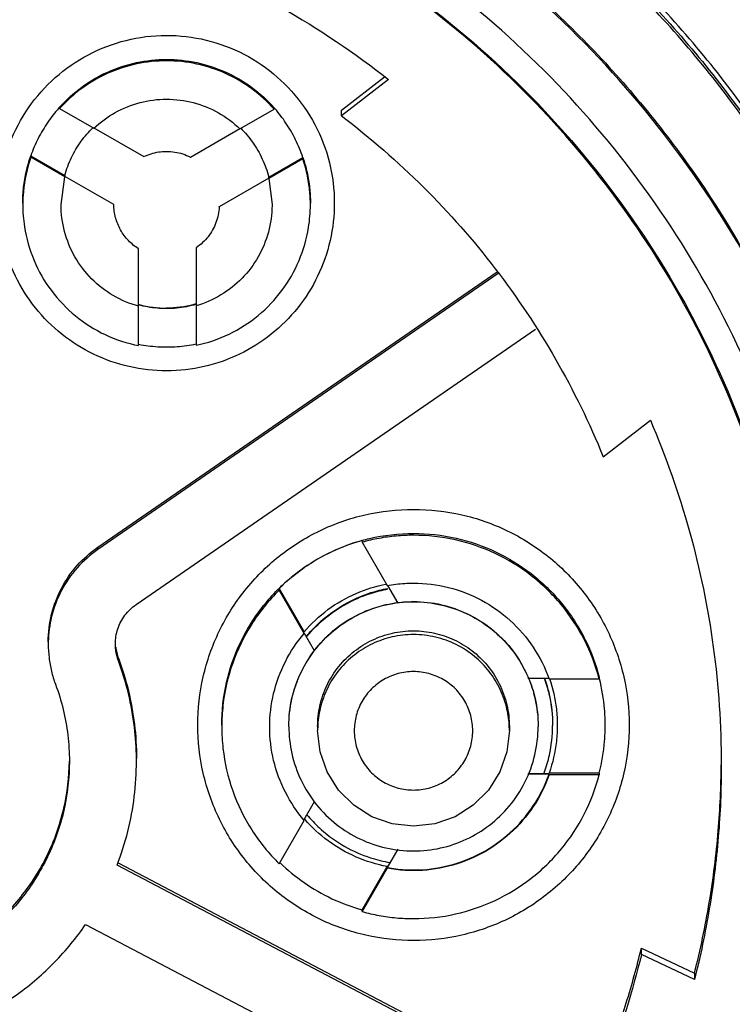
# Model space of a CAD drawing. Units: inches. Extents: x 1.2 to 15.8, y 0.3 to 10.5.
# Drawn here: x 13.3 to 13.4, y 6.6 to 6.8 of the extents above; entities that cross this region are included whole.
import ezdxf

# ---------------------------------------------------------------- set-up
doc = ezdxf.new("R2010")
doc.units = ezdxf.units.IN
doc.header["$LTSCALE"] = 0.935
doc.header["$MEASUREMENT"] = 0
doc.layers.get('0').update_dxf_attribs({"linetype": 'CONTINUOUS'})

msp = doc.modelspace()

# ---------------------------------------------------------------- linework, layer by layer
at = {"color": 7, "linetype": 'CONTINUOUS'}
for p, q in [((13.38174, 6.75442), (13.3888, 6.75988)), ((13.38946, 6.75944), (13.38174, 6.75346)), ((13.33541, 6.75491), (13.33541, 6.75468)), ((13.37065, 6.75457), (13.37065, 6.7548)), ((13.33541, 6.75468), (13.34103, 6.75143)), ((13.36504, 6.75133), (13.37065, 6.75457)), ((13.38174, 6.75346), (13.38174, 6.75442)), ((13.34103, 6.75152), (13.34923, 6.74678)), ((13.35689, 6.74671), (13.36504, 6.75142)), ((13.33068, 6.74691), (13.33627, 6.74368)), ((13.33068, 6.74668), (13.33068, 6.74691)), ((13.33627, 6.74345), (13.33068, 6.74668)), ((13.36978, 6.74339), (13.37538, 6.74663)), ((13.37538, 6.7464), (13.36978, 6.74316)), ((13.37538, 6.74663), (13.37538, 6.7464)), ((13.33627, 6.74368), (13.33627, 6.74366)), ((13.34432, 6.73889), (13.33627, 6.74354)), ((13.33566, 6.73889), (13.33627, 6.74345)), ((13.36978, 6.74324), (13.36164, 6.73854)), ((13.36978, 6.74337), (13.36978, 6.74339)), ((13.36978, 6.74316), (13.37031, 6.73889)), ((13.34432, 6.73891), (13.34432, 6.73889)), ((13.36164, 6.73854), (13.36164, 6.73856)), ((13.3484, 6.72227), (13.3484, 6.73163)), ((13.35785, 6.73181), (13.35785, 6.72235)), ((13.34171, 6.68261), (13.40731, 6.72786)), ((13.40748, 6.7276), (13.34171, 6.68223)), ((13.3484, 6.71572), (13.3484, 6.72219)), ((13.35785, 6.72227), (13.35785, 6.71578)), ((13.34797, 6.67316), (13.4136, 6.71843)), ((13.42471, 6.69747), (13.43245, 6.70345)), ((13.38511, 6.6837), (13.38511, 6.68341)), ((13.34171, 6.68223), (13.34171, 6.68261)), ((13.38511, 6.68341), (13.38922, 6.67629)), ((13.37147, 6.67582), (13.37558, 6.6687)), ((13.37147, 6.67553), (13.37147, 6.67582)), ((13.37558, 6.66841), (13.37147, 6.67553)), ((13.38927, 6.67632), (13.39097, 6.67338)), ((13.37558, 6.6687), (13.37558, 6.66863)), ((13.37729, 6.66557), (13.37564, 6.66844)), ((13.34507, 6.66393), (13.34507, 6.66438)), ((13.41235, 6.66107), (13.41581, 6.66107)), ((13.41581, 6.66095), (13.42404, 6.66095)), ((13.3778, 6.65312), (13.3778, 6.6525)), ((13.40929, 6.65312), (13.40929, 6.6525)), ((13.41582, 6.64532), (13.41234, 6.64532)), ((13.42405, 6.64549), (13.41582, 6.64549)), ((13.41582, 6.64543), (13.41582, 6.64549)), ((13.41582, 6.64521), (13.41582, 6.64532)), ((13.42405, 6.64521), (13.41582, 6.64521)), ((13.42405, 6.64549), (13.42405, 6.64521)), ((13.3756, 6.63783), (13.37731, 6.64079)), ((13.37149, 6.63059), (13.3756, 6.63771)), ((13.39098, 6.63297), (13.38924, 6.62996)), ((13.42171, 6.59), (13.34485, 6.63036)), ((13.34504, 6.63071), (13.42171, 6.59046)), ((13.38513, 6.62301), (13.38924, 6.63013)), ((13.38924, 6.62984), (13.38513, 6.62272)), ((13.38924, 6.63013), (13.38924, 6.63007)), ((13.38924, 6.62996), (13.38924, 6.62984)), ((13.38513, 6.62272), (13.38513, 6.62301)), ((13.33969, 6.62061), (13.41658, 6.58025)), ((13.43097, 6.6167), (13.43969, 6.6126)), ((13.43097, 6.61567), (13.43097, 6.6167)), ((13.43969, 6.61157), (13.43097, 6.61567)), ((13.43969, 6.6126), (13.43969, 6.61157))]:
    msp.add_line(p, q, dxfattribs=at)
for points in [[(13.39355, 6.63675), (13.39004, 6.63715), (13.38671, 6.63831), (13.38373, 6.64019), (13.38123, 6.64268), (13.37936, 6.64567), (13.37819, 6.64899), (13.3778, 6.6525)], [(13.40929, 6.6525), (13.4089, 6.64899), (13.40773, 6.64567), (13.40586, 6.64268), (13.40337, 6.64019), (13.40038, 6.63831), (13.39705, 6.63715), (13.39355, 6.63675)]]:
    msp.add_lwpolyline(points, dxfattribs=at)
for points, knots in [([(13.50946, 6.64811), (13.50946, 6.65903), (13.50774, 6.68089), (13.50006, 6.71286), (13.48748, 6.74323), (13.4703, 6.77127), (13.44895, 6.79627), (13.42395, 6.81762), (13.39592, 6.8348), (13.36554, 6.84738), (13.33358, 6.85505), (13.31171, 6.85677), (13.3008, 6.85677)], [0, 0, 0, 0, 0.1, 0.199999, 0.299999, 0.399999, 0.499998, 0.599999, 0.699999, 0.799999, 0.9, 1, 1, 1, 1]), ([(13.50631, 6.6481), (13.5063, 6.65883), (13.50462, 6.68034), (13.49707, 6.71181), (13.48471, 6.74169), (13.46779, 6.76933), (13.44671, 6.79404), (13.42192, 6.81518), (13.39415, 6.83214), (13.36413, 6.8445), (13.33259, 6.85199), (13.30033, 6.85445), (13.26812, 6.85185), (13.23674, 6.84425), (13.20692, 6.83186), (13.17939, 6.81496), (13.1548, 6.79394), (13.13385, 6.76938), (13.11698, 6.74187), (13.10459, 6.71204), (13.09699, 6.68051), (13.0953, 6.6589), (13.09528, 6.6481)], [0, 0, 0, 0, 0.049894, 0.099909, 0.14991, 0.199692, 0.250024, 0.300359, 0.350603, 0.400747, 0.450788, 0.500741, 0.550632, 0.600482, 0.65032, 0.700192, 0.75015, 0.80016, 0.84973, 0.899659, 0.949784, 1, 1, 1, 1]), ([(13.38177, 6.85074), (13.38362, 6.84996), (13.39515, 6.8449), (13.40848, 6.83746), (13.4255, 6.82568), (13.44085, 6.81326), (13.45915, 6.79423), (13.47416, 6.7737), (13.482, 6.75998), (13.48499, 6.75414)], [0, 0, 0, 0, 0.041715, 0.262103, 0.315723, 0.472454, 0.671957, 0.863476, 1, 1, 1, 1]), ([(13.37236, 6.84711), (13.38299, 6.8434), (13.4059, 6.83321), (13.43234, 6.81515), (13.45237, 6.79639), (13.46658, 6.78011), (13.47504, 6.768), (13.47918, 6.76129)], [0, 0, 0, 0, 0.241714, 0.536121, 0.683436, 0.830784, 1, 1, 1, 1]), ([(13.47742, 6.76009), (13.47329, 6.76664), (13.45973, 6.78566), (13.43566, 6.80963), (13.40551, 6.83007), (13.38542, 6.83972), (13.37435, 6.84391), (13.373, 6.84441)], [0, 0, 0, 0, 0.170053, 0.511796, 0.740066, 0.968461, 1, 1, 1, 1]), ([(13.46454, 6.72695), (13.46037, 6.73557), (13.45058, 6.7523), (13.43208, 6.77477), (13.41012, 6.79409), (13.38539, 6.80966), (13.35847, 6.82108), (13.33003, 6.82807), (13.31054, 6.82964), (13.3008, 6.82964)], [0, 0, 0, 0, 0.141092, 0.284303, 0.427298, 0.57022, 0.713215, 0.856427, 1, 1, 1, 1]), ([(13.3008, 6.82886), (13.31048, 6.82886), (13.32985, 6.8273), (13.35811, 6.82036), (13.38487, 6.80903), (13.40948, 6.79359), (13.43132, 6.77442), (13.44985, 6.75198), (13.45967, 6.73521), (13.46389, 6.7265)], [0, 0, 0, 0, 0.143216, 0.286074, 0.428716, 0.571286, 0.713928, 0.856785, 1, 1, 1, 1]), ([(13.46384, 6.7261), (13.45965, 6.73476), (13.44985, 6.75147), (13.43136, 6.77388), (13.4095, 6.79308), (13.38485, 6.80854), (13.35806, 6.81988), (13.3298, 6.82681), (13.31045, 6.82836), (13.3008, 6.82836)], [0, 0, 0, 0, 0.142384, 0.285319, 0.428255, 0.571191, 0.714127, 0.857064, 1, 1, 1, 1]), ([(13.3008, 6.8165), (13.31009, 6.8165), (13.32871, 6.81496), (13.35585, 6.80811), (13.38151, 6.79689), (13.40498, 6.78162), (13.42562, 6.7627), (13.44288, 6.74065), (13.45629, 6.71607), (13.46548, 6.68963), (13.46863, 6.67122), (13.46944, 6.66196)], [0, 0, 0, 0, 0.111112, 0.222223, 0.333335, 0.444446, 0.555557, 0.666668, 0.777779, 0.888889, 1, 1, 1, 1]), ([(13.47009, 6.64688), (13.47009, 6.65574), (13.46869, 6.67348), (13.46247, 6.69941), (13.45226, 6.72406), (13.43832, 6.7468), (13.421, 6.76708), (13.40071, 6.78441), (13.37797, 6.79834), (13.35333, 6.80855), (13.32739, 6.81478), (13.30965, 6.81617), (13.3008, 6.81617)], [0, 0, 0, 0, 0.1, 0.199999, 0.299999, 0.399999, 0.499998, 0.599999, 0.699999, 0.799999, 0.9, 1, 1, 1, 1]), ([(13.46221, 6.64685), (13.4622, 6.65532), (13.46088, 6.67227), (13.45492, 6.69702), (13.44518, 6.7205), (13.43189, 6.74215), (13.4154, 6.76146), (13.3961, 6.77795), (13.37445, 6.79123), (13.35097, 6.80097), (13.32621, 6.80693), (13.30926, 6.80825), (13.3008, 6.80826)], [0, 0, 0, 0, 0.100296, 0.200395, 0.300345, 0.400197, 0.499998, 0.5998, 0.699652, 0.799603, 0.899703, 1, 1, 1, 1]), ([(13.45749, 6.64685), (13.45749, 6.65464), (13.45632, 6.67027), (13.4511, 6.69318), (13.44252, 6.71505), (13.43076, 6.73543), (13.41605, 6.75387), (13.3987, 6.76995), (13.37914, 6.78323), (13.35789, 6.7934), (13.33547, 6.80025), (13.31234, 6.80369), (13.28893, 6.80367), (13.26573, 6.80017), (13.24329, 6.79324), (13.22216, 6.78305), (13.20278, 6.76984), (13.18557, 6.75389), (13.17093, 6.73556), (13.15916, 6.71522), (13.15054, 6.69332), (13.14528, 6.67035), (13.1441, 6.65467), (13.1441, 6.64685)], [0, 0, 0, 0, 0.047517, 0.095176, 0.142846, 0.190292, 0.238203, 0.286162, 0.334044, 0.38187, 0.4293, 0.47656, 0.523992, 0.571578, 0.619163, 0.666679, 0.714177, 0.761703, 0.809258, 0.856777, 0.90452, 0.952292, 1, 1, 1, 1]), ([(13.3008, 6.80371), (13.30942, 6.80371), (13.32673, 6.80228), (13.35196, 6.7959), (13.37578, 6.78545), (13.39758, 6.77121), (13.41677, 6.75355), (13.43282, 6.7329), (13.44522, 6.70991), (13.45363, 6.68524), (13.45714, 6.66394), (13.45766, 6.65108), (13.45766, 6.64685)], [0, 0, 0, 0, 0.105125, 0.210503, 0.315869, 0.420705, 0.526482, 0.632341, 0.737995, 0.843398, 0.948549, 1, 1, 1, 1]), ([(13.21214, 6.75944), (13.2177, 6.76382), (13.22949, 6.77176), (13.24873, 6.78093), (13.2691, 6.78714), (13.29015, 6.79029), (13.31144, 6.79029), (13.33249, 6.78714), (13.35286, 6.78093), (13.3721, 6.77176), (13.38389, 6.76382), (13.38946, 6.75944)], [0, 0, 0, 0, 0.11124, 0.222384, 0.333459, 0.444489, 0.555506, 0.666537, 0.777612, 0.888758, 1, 1, 1, 1]), ([(13.32543, 6.73914), (13.32543, 6.74136), (13.32596, 6.74581), (13.32835, 6.75208), (13.33215, 6.75759), (13.33715, 6.76203), (13.34307, 6.76514), (13.34956, 6.76676), (13.35625, 6.76678), (13.36275, 6.7652), (13.36869, 6.76212), (13.37373, 6.75769), (13.37759, 6.75216), (13.38, 6.74585), (13.38054, 6.74137), (13.38054, 6.73914)], [0, 0, 0, 0, 0.077039, 0.154059, 0.230872, 0.307229, 0.384014, 0.460807, 0.537442, 0.614087, 0.690852, 0.767597, 0.845028, 0.922657, 1, 1, 1, 1]), ([(13.33541, 6.75491), (13.3365, 6.75612), (13.33895, 6.75834), (13.34325, 6.76084), (13.348, 6.76239), (13.35132, 6.76275), (13.35299, 6.76275)], [0, 0, 0, 0, 0.247566, 0.497264, 0.748222, 1, 1, 1, 1]), ([(13.35299, 6.76252), (13.35134, 6.76252), (13.34803, 6.76217), (13.34329, 6.76063), (13.33898, 6.75813), (13.33651, 6.75591), (13.33541, 6.75468)], [0, 0, 0, 0, 0.249986, 0.500001, 0.750016, 1, 1, 1, 1]), ([(13.35299, 6.76275), (13.35465, 6.76275), (13.35796, 6.7624), (13.36271, 6.76084), (13.36705, 6.75833), (13.36954, 6.75606), (13.37065, 6.7548)], [0, 0, 0, 0, 0.250262, 0.497186, 0.747659, 1, 1, 1, 1]), ([(13.37065, 6.75457), (13.36955, 6.75582), (13.36708, 6.75807), (13.36274, 6.7606), (13.35798, 6.76216), (13.35465, 6.76252), (13.35299, 6.76252)], [0, 0, 0, 0, 0.249984, 0.499999, 0.750015, 1, 1, 1, 1]), ([(13.34103, 6.75143), (13.34209, 6.75244), (13.34448, 6.7542), (13.34859, 6.75584), (13.35152, 6.75622), (13.35299, 6.75622)], [0, 0, 0, 0, 0.333312, 0.666687, 1, 1, 1, 1]), ([(13.35299, 6.75622), (13.35446, 6.75622), (13.35743, 6.75583), (13.36158, 6.75415), (13.36398, 6.75236), (13.36504, 6.75133)], [0, 0, 0, 0, 0.333313, 0.666688, 1, 1, 1, 1]), ([(13.33529, 6.75477), (13.33464, 6.75404), (13.3334, 6.75245), (13.33184, 6.74981), (13.33103, 6.74789), (13.33068, 6.74691)], [0, 0, 0, 0, 0.320183, 0.660101, 1, 1, 1, 1]), ([(13.37538, 6.74663), (13.37505, 6.74763), (13.37424, 6.74959), (13.37268, 6.75229), (13.37143, 6.75392), (13.37077, 6.75467)], [0, 0, 0, 0, 0.339822, 0.679663, 1, 1, 1, 1]), ([(13.38174, 6.75346), (13.38648, 6.74987), (13.39548, 6.74203), (13.4073, 6.72859), (13.41722, 6.7137), (13.42247, 6.70297), (13.42471, 6.69747)], [0, 0, 0, 0, 0.249994, 0.500001, 0.750007, 1, 1, 1, 1]), ([(13.33627, 6.74368), (13.33655, 6.74469), (13.33728, 6.74666), (13.33886, 6.74931), (13.3402, 6.75086), (13.34091, 6.75154)], [0, 0, 0, 0, 0.339563, 0.679159, 1, 1, 1, 1]), ([(13.36516, 6.75144), (13.36588, 6.75074), (13.36722, 6.74915), (13.3688, 6.74643), (13.36951, 6.74442), (13.36978, 6.74339)], [0, 0, 0, 0, 0.320952, 0.660493, 1, 1, 1, 1]), ([(13.32936, 6.73912), (13.32936, 6.74001), (13.32946, 6.74177), (13.32991, 6.74438), (13.33039, 6.74608), (13.33068, 6.74691)], [0, 0, 0, 0, 0.334489, 0.666737, 1, 1, 1, 1]), ([(13.34923, 6.74678), (13.34962, 6.74697), (13.35043, 6.74729), (13.35169, 6.74757), (13.35255, 6.74764), (13.35299, 6.74764)], [0, 0, 0, 0, 0.333326, 0.666674, 1, 1, 1, 1]), ([(13.35299, 6.74764), (13.35343, 6.74764), (13.35433, 6.74757), (13.35565, 6.74726), (13.35649, 6.74691), (13.35689, 6.74671)], [0, 0, 0, 0, 0.333326, 0.666675, 1, 1, 1, 1]), ([(13.33068, 6.74668), (13.33005, 6.74486), (13.32948, 6.74225), (13.32936, 6.7396), (13.32936, 6.73889)], [0, 0, 0, 0, 0.732234, 1, 1, 1, 1]), ([(13.37538, 6.74663), (13.37565, 6.74583), (13.3761, 6.74419), (13.37652, 6.74168), (13.37661, 6.73998), (13.37661, 6.73912)], [0, 0, 0, 0, 0.331928, 0.66554, 1, 1, 1, 1]), ([(13.37661, 6.7389), (13.37661, 6.73953), (13.3765, 6.74208), (13.37599, 6.74459), (13.37538, 6.7464)], [0, 0, 0, 0, 0.250185, 1, 1, 1, 1]), ([(13.35299, 6.71158), (13.35092, 6.71159), (13.34678, 6.71205), (13.34091, 6.71412), (13.33565, 6.71742), (13.33126, 6.72181), (13.32796, 6.72706), (13.32589, 6.73294), (13.32543, 6.73707), (13.32543, 6.73914)], [0, 0, 0, 0, 0.143558, 0.286416, 0.428853, 0.57115, 0.713587, 0.856444, 1, 1, 1, 1]), ([(13.32936, 6.73889), (13.32936, 6.73768), (13.32961, 6.73454), (13.33099, 6.72965), (13.33387, 6.72462), (13.33789, 6.72042), (13.34281, 6.71731), (13.34651, 6.7161), (13.3484, 6.71572)], [0, 0, 0, 0, 0.112363, 0.289477, 0.466384, 0.643499, 0.821234, 1, 1, 1, 1]), ([(13.3484, 6.72219), (13.34695, 6.72259), (13.34413, 6.72377), (13.34052, 6.72658), (13.33777, 6.73021), (13.33605, 6.73441), (13.33566, 6.73741), (13.33566, 6.73889)], [0, 0, 0, 0, 0.201264, 0.401881, 0.602151, 0.802424, 1, 1, 1, 1]), ([(13.3484, 6.73163), (13.34779, 6.73201), (13.34666, 6.73293), (13.34535, 6.73469), (13.34453, 6.73672), (13.34433, 6.73817), (13.34432, 6.73889)], [0, 0, 0, 0, 0.24998, 0.500001, 0.750022, 1, 1, 1, 1]), ([(13.38054, 6.73914), (13.38054, 6.73707), (13.38008, 6.73294), (13.37801, 6.72706), (13.37471, 6.72181), (13.37032, 6.71742), (13.36506, 6.71412), (13.35919, 6.71205), (13.35505, 6.71159), (13.35299, 6.71158)], [0, 0, 0, 0, 0.143556, 0.286413, 0.42885, 0.571147, 0.713584, 0.856442, 1, 1, 1, 1]), ([(13.35785, 6.71578), (13.35972, 6.71617), (13.36335, 6.71741), (13.36818, 6.72051), (13.37211, 6.72465), (13.37495, 6.72961), (13.37635, 6.73448), (13.37661, 6.73763), (13.37661, 6.7389)], [0, 0, 0, 0, 0.177712, 0.354428, 0.530546, 0.706463, 0.88258, 1, 1, 1, 1]), ([(13.37031, 6.73889), (13.37031, 6.73885), (13.3703, 6.73733), (13.36989, 6.73434), (13.36819, 6.73021), (13.36551, 6.72665), (13.36201, 6.72388), (13.35927, 6.72268), (13.35785, 6.72227)], [0, 0, 0, 0, 0.005944, 0.204758, 0.403244, 0.601733, 0.800557, 1, 1, 1, 1]), ([(13.36164, 6.73854), (13.36159, 6.73766), (13.36123, 6.73589), (13.35991, 6.73354), (13.35859, 6.73231), (13.35785, 6.73181)], [0, 0, 0, 0, 0.333302, 0.666696, 1, 1, 1, 1]), ([(13.34844, 6.72249), (13.34846, 6.72248), (13.34994, 6.72208), (13.35148, 6.72188), (13.35299, 6.72188)], [0, 0, 0, 0, 0.01324, 1, 1, 1, 1]), ([(13.35785, 6.7225), (13.35733, 6.72235), (13.35626, 6.72209), (13.35463, 6.72185), (13.35353, 6.7218), (13.35299, 6.7218)], [0, 0, 0, 0, 0.33333, 0.66667, 1, 1, 1, 1]), ([(13.35299, 6.7218), (13.35247, 6.7218), (13.35144, 6.72185), (13.34991, 6.72205), (13.3489, 6.72228), (13.3484, 6.72242)], [0, 0, 0, 0, 0.333331, 0.666669, 1, 1, 1, 1]), ([(13.3484, 6.71595), (13.34944, 6.71575), (13.35154, 6.71548), (13.35472, 6.7155), (13.35682, 6.71579), (13.35785, 6.71601)], [0, 0, 0, 0, 0.333328, 0.666673, 1, 1, 1, 1]), ([(13.43245, 6.70345), (13.435, 6.69752), (13.43931, 6.68529), (13.44323, 6.66625), (13.4441, 6.65331), (13.4441, 6.64685)], [0, 0, 0, 0, 0.333328, 0.666673, 1, 1, 1, 1]), ([(13.35811, 6.65339), (13.35812, 6.65605), (13.35871, 6.66137), (13.36137, 6.66892), (13.36562, 6.67568), (13.37126, 6.68132), (13.37802, 6.68557), (13.38557, 6.68823), (13.39089, 6.68881), (13.39355, 6.68882)], [0, 0, 0, 0, 0.143556, 0.286413, 0.42885, 0.571147, 0.713584, 0.856442, 1, 1, 1, 1]), ([(13.39355, 6.68882), (13.3962, 6.68881), (13.40153, 6.68823), (13.40908, 6.68557), (13.41583, 6.68132), (13.42147, 6.67568), (13.42572, 6.66892), (13.42838, 6.66137), (13.42897, 6.65605), (13.42898, 6.65339)], [0, 0, 0, 0, 0.143558, 0.286416, 0.428853, 0.57115, 0.713587, 0.856444, 1, 1, 1, 1]), ([(13.36205, 6.65337), (13.36205, 6.65572), (13.36257, 6.66036), (13.36485, 6.66694), (13.36848, 6.67287), (13.3734, 6.67793), (13.37904, 6.68159), (13.38312, 6.68316), (13.38502, 6.68369)], [0, 0, 0, 0, 0.172515, 0.34045, 0.50904, 0.680063, 0.855586, 1, 1, 1, 1]), ([(13.38501, 6.68367), (13.38334, 6.6832), (13.38005, 6.68198), (13.37547, 6.67933), (13.37273, 6.67706), (13.37147, 6.67582)], [0, 0, 0, 0, 0.3291, 0.664564, 1, 1, 1, 1]), ([(13.39355, 6.68456), (13.3926, 6.68456), (13.3907, 6.68448), (13.38787, 6.68409), (13.38602, 6.68367), (13.38511, 6.68341)], [0, 0, 0, 0, 0.333331, 0.666669, 1, 1, 1, 1]), ([(13.39355, 6.68487), (13.39589, 6.68487), (13.40053, 6.68435), (13.40712, 6.68207), (13.41304, 6.67844), (13.4181, 6.67352), (13.42189, 6.66768), (13.4235, 6.66336), (13.42405, 6.66124)], [0, 0, 0, 0, 0.169646, 0.334787, 0.500572, 0.66875, 0.841351, 1, 1, 1, 1]), ([(13.42404, 6.66095), (13.42346, 6.66319), (13.42181, 6.66753), (13.41798, 6.67334), (13.41298, 6.67817), (13.40706, 6.6818), (13.40047, 6.68405), (13.39585, 6.68456), (13.39355, 6.68456)], [0, 0, 0, 0, 0.166985, 0.333589, 0.499991, 0.666394, 0.833005, 1, 1, 1, 1]), ([(13.33355, 6.66705), (13.33355, 6.66857), (13.33392, 6.67162), (13.33555, 6.67592), (13.33816, 6.67971), (13.34046, 6.68175), (13.34171, 6.68261)], [0, 0, 0, 0, 0.24998, 0.499999, 0.750019, 1, 1, 1, 1]), ([(13.34171, 6.68223), (13.34046, 6.68137), (13.33816, 6.67933), (13.33555, 6.67555), (13.33396, 6.67136), (13.33358, 6.66844), (13.33355, 6.66705)], [0, 0, 0, 0, 0.255206, 0.510451, 0.765696, 1, 1, 1, 1]), ([(13.37147, 6.67553), (13.36977, 6.67386), (13.36674, 6.67011), (13.36359, 6.66364), (13.36225, 6.65781), (13.36205, 6.65425), (13.36205, 6.65307)], [0, 0, 0, 0, 0.287272, 0.573112, 0.858091, 1, 1, 1, 1]), ([(13.37558, 6.6687), (13.37674, 6.67005), (13.37937, 6.67251), (13.38399, 6.67517), (13.38737, 6.67622), (13.38907, 6.67655)], [0, 0, 0, 0, 0.336407, 0.672865, 1, 1, 1, 1]), ([(13.37615, 6.66819), (13.3768, 6.66896), (13.37862, 6.67084), (13.38207, 6.67331), (13.38588, 6.67503), (13.38838, 6.67566), (13.38932, 6.67583)], [0, 0, 0, 0, 0.19582, 0.504119, 0.815204, 1, 1, 1, 1]), ([(13.37619, 6.66814), (13.37687, 6.66894), (13.37872, 6.67082), (13.38214, 6.67327), (13.38592, 6.67494), (13.38838, 6.67556), (13.38934, 6.67574)], [0, 0, 0, 0, 0.202617, 0.510052, 0.810466, 1, 1, 1, 1]), ([(13.38922, 6.67629), (13.38969, 6.67638), (13.39065, 6.67653), (13.3921, 6.67666), (13.39306, 6.67669), (13.39355, 6.67669)], [0, 0, 0, 0, 0.333332, 0.666668, 1, 1, 1, 1]), ([(13.39355, 6.67669), (13.39548, 6.67669), (13.39937, 6.67621), (13.40483, 6.6741), (13.4096, 6.67072), (13.41342, 6.66628), (13.41517, 6.66278), (13.41581, 6.66095)], [0, 0, 0, 0, 0.200406, 0.400208, 0.599817, 0.79961, 1, 1, 1, 1]), ([(13.34457, 6.66668), (13.34457, 6.66752), (13.34485, 6.66922), (13.34604, 6.67149), (13.34728, 6.67268), (13.34797, 6.67316)], [0, 0, 0, 0, 0.3333, 0.666699, 1, 1, 1, 1]), ([(13.37307, 6.65316), (13.37307, 6.65465), (13.37341, 6.65772), (13.37493, 6.66213), (13.37745, 6.66611), (13.38077, 6.66938), (13.38467, 6.6718), (13.38899, 6.6733), (13.39352, 6.67381), (13.39802, 6.67331), (13.40228, 6.67186), (13.40613, 6.66952), (13.40945, 6.66634), (13.41203, 6.66239), (13.41366, 6.6579), (13.41402, 6.65473), (13.41402, 6.65316)], [0, 0, 0, 0, 0.069721, 0.142592, 0.216408, 0.287989, 0.358653, 0.429179, 0.499717, 0.569823, 0.639278, 0.70839, 0.778764, 0.852216, 0.9267, 1, 1, 1, 1]), ([(13.37307, 6.65319), (13.37307, 6.65473), (13.3734, 6.6578), (13.37496, 6.66218), (13.3774, 6.66608), (13.38069, 6.66936), (13.3846, 6.67179), (13.38814, 6.67305), (13.3903, 6.67342), (13.39095, 6.6735)], [0, 0, 0, 0, 0.15696, 0.31045, 0.468688, 0.621035, 0.778649, 0.932818, 1, 1, 1, 1]), ([(13.39095, 6.6735), (13.39181, 6.67361), (13.39423, 6.67375), (13.39815, 6.67334), (13.40252, 6.67178), (13.40642, 6.66934), (13.40971, 6.66606), (13.41152, 6.66315), (13.4123, 6.66142), (13.41243, 6.6611)], [0, 0, 0, 0, 0.097734, 0.271584, 0.44148, 0.617139, 0.786265, 0.961215, 1, 1, 1, 1]), ([(13.36992, 6.65307), (13.36992, 6.65492), (13.37036, 6.65862), (13.3723, 6.66388), (13.37438, 6.667), (13.37558, 6.66841)], [0, 0, 0, 0, 0.332266, 0.665691, 1, 1, 1, 1]), ([(13.3778, 6.65312), (13.3778, 6.65426), (13.37806, 6.65662), (13.37923, 6.66001), (13.38117, 6.66308), (13.38372, 6.66559), (13.38672, 6.66745), (13.39004, 6.6686), (13.39353, 6.66899), (13.39699, 6.66861), (13.40027, 6.6675), (13.40323, 6.6657), (13.40578, 6.66325), (13.40776, 6.66022), (13.40901, 6.65676), (13.40929, 6.65432), (13.40929, 6.65312)], [0, 0, 0, 0, 0.069721, 0.142592, 0.216408, 0.287989, 0.358653, 0.429179, 0.499717, 0.569823, 0.639278, 0.70839, 0.778764, 0.852216, 0.9267, 1, 1, 1, 1]), ([(13.39355, 6.66825), (13.39238, 6.66825), (13.39006, 6.66799), (13.38676, 6.66685), (13.3838, 6.66503), (13.38127, 6.66257), (13.37932, 6.65956), (13.37815, 6.65633), (13.37785, 6.65412), (13.37781, 6.65311)], [0, 0, 0, 0, 0.1459, 0.288045, 0.430832, 0.575652, 0.724312, 0.874338, 1, 1, 1, 1]), ([(13.40928, 6.65311), (13.40924, 6.65408), (13.40897, 6.65618), (13.4079, 6.65928), (13.40608, 6.66224), (13.40362, 6.66478), (13.40061, 6.66673), (13.39718, 6.66796), (13.39476, 6.66825), (13.39355, 6.66825)], [0, 0, 0, 0, 0.120448, 0.262594, 0.405383, 0.550206, 0.698869, 0.848899, 1, 1, 1, 1]), ([(13.33355, 6.66668), (13.33355, 6.66593), (13.33364, 6.66443), (13.33404, 6.66221), (13.33447, 6.66078), (13.33474, 6.66008)], [0, 0, 0, 0, 0.333329, 0.666671, 1, 1, 1, 1]), ([(13.34507, 6.66393), (13.34496, 6.66422), (13.34477, 6.66482), (13.34461, 6.66574), (13.34457, 6.66636), (13.34457, 6.66668)], [0, 0, 0, 0, 0.333329, 0.666671, 1, 1, 1, 1]), ([(13.34463, 6.66619), (13.34466, 6.66588), (13.34477, 6.66527), (13.34496, 6.66467), (13.34507, 6.66438)], [0, 0, 0, 0, 0.50001, 1, 1, 1, 1]), ([(13.34507, 6.66438), (13.34572, 6.66263), (13.34682, 6.65904), (13.34782, 6.6535), (13.34804, 6.64975), (13.34804, 6.64788)], [0, 0, 0, 0, 0.333329, 0.666671, 1, 1, 1, 1]), ([(13.34804, 6.64788), (13.34802, 6.6496), (13.34779, 6.65319), (13.34682, 6.65858), (13.34572, 6.66217), (13.34507, 6.66393)], [0, 0, 0, 0, 0.314942, 0.657478, 1, 1, 1, 1]), ([(13.39355, 6.66216), (13.39269, 6.66216), (13.39099, 6.66195), (13.38862, 6.66094), (13.38657, 6.65939), (13.38502, 6.65734), (13.38402, 6.65497), (13.38371, 6.65242), (13.38403, 6.64987), (13.38503, 6.6475), (13.38658, 6.64546), (13.38863, 6.64391), (13.39099, 6.64291), (13.3927, 6.6427), (13.39355, 6.6427)], [0, 0, 0, 0, 0.083856, 0.166928, 0.250542, 0.33348, 0.417132, 0.500152, 0.583699, 0.66683, 0.75024, 0.833198, 0.916871, 1, 1, 1, 1]), ([(13.40328, 6.65243), (13.40328, 6.65328), (13.40306, 6.65498), (13.40207, 6.65735), (13.40051, 6.65939), (13.39846, 6.66096), (13.39609, 6.66194), (13.39439, 6.66216), (13.39355, 6.66216)], [0, 0, 0, 0, 0.166609, 0.333542, 0.500202, 0.666959, 0.833798, 1, 1, 1, 1]), ([(13.41243, 6.6611), (13.41289, 6.66002), (13.41374, 6.65743), (13.41402, 6.65472), (13.41402, 6.65319)], [0, 0, 0, 0, 0.43457, 1, 1, 1, 1]), ([(13.41591, 6.66098), (13.41645, 6.65938), (13.41702, 6.65684), (13.41717, 6.65425), (13.41717, 6.65336)], [0, 0, 0, 0, 0.653629, 1, 1, 1, 1]), ([(13.42504, 6.65336), (13.42504, 6.65425), (13.42493, 6.65681), (13.42451, 6.65934), (13.42411, 6.66097)], [0, 0, 0, 0, 0.346613, 1, 1, 1, 1]), ([(13.33474, 6.66008), (13.33524, 6.65873), (13.33608, 6.65598), (13.33685, 6.65173), (13.33702, 6.64886), (13.33702, 6.64743)], [0, 0, 0, 0, 0.333329, 0.666671, 1, 1, 1, 1]), ([(13.41514, 6.66073), (13.41543, 6.65989), (13.41611, 6.65748), (13.41638, 6.65498), (13.41639, 6.65338)], [0, 0, 0, 0, 0.355797, 1, 1, 1, 1]), ([(13.41517, 6.66075), (13.41547, 6.65989), (13.41614, 6.65748), (13.41639, 6.65497), (13.41639, 6.65338)], [0, 0, 0, 0, 0.3611, 1, 1, 1, 1]), ([(13.42898, 6.65339), (13.42897, 6.65075), (13.42839, 6.64543), (13.42574, 6.63789), (13.42149, 6.63113), (13.41586, 6.62549), (13.40911, 6.62123), (13.40156, 6.61857), (13.39361, 6.61766), (13.38567, 6.61854), (13.37813, 6.62116), (13.37136, 6.62539), (13.36568, 6.63103), (13.36139, 6.63781), (13.35871, 6.64539), (13.35812, 6.65073), (13.35811, 6.65339)], [0, 0, 0, 0, 0.071455, 0.142916, 0.214238, 0.285155, 0.356564, 0.428062, 0.499437, 0.570727, 0.642026, 0.713371, 0.784535, 0.856295, 0.928229, 1, 1, 1, 1]), ([(13.36205, 6.65307), (13.36205, 6.65188), (13.36225, 6.64831), (13.3636, 6.64248), (13.36675, 6.63601), (13.36978, 6.63226), (13.37149, 6.63059)], [0, 0, 0, 0, 0.142657, 0.427387, 0.712979, 1, 1, 1, 1]), ([(13.3756, 6.63771), (13.37439, 6.63912), (13.37231, 6.64224), (13.37036, 6.6475), (13.36992, 6.65121), (13.36992, 6.65307)], [0, 0, 0, 0, 0.333846, 0.666818, 1, 1, 1, 1]), ([(13.37307, 6.65316), (13.37307, 6.65167), (13.37341, 6.64861), (13.37493, 6.6442), (13.37745, 6.64021), (13.38077, 6.63694), (13.38467, 6.63452), (13.38899, 6.63303), (13.39352, 6.63252), (13.39802, 6.63301), (13.40228, 6.63446), (13.40613, 6.6368), (13.40945, 6.63999), (13.41203, 6.64393), (13.41366, 6.64842), (13.41402, 6.65159), (13.41402, 6.65316)], [0, 0, 0, 0, 0.069721, 0.142592, 0.216408, 0.287989, 0.358653, 0.429179, 0.499717, 0.569823, 0.639278, 0.70839, 0.778764, 0.852216, 0.9267, 1, 1, 1, 1]), ([(13.41508, 6.64568), (13.41539, 6.64658), (13.41611, 6.64907), (13.41639, 6.65166), (13.41639, 6.6533)], [0, 0, 0, 0, 0.368598, 1, 1, 1, 1]), ([(13.41717, 6.65336), (13.41717, 6.65247), (13.41702, 6.6498), (13.41641, 6.64717), (13.41582, 6.64549)], [0, 0, 0, 0, 0.332436, 1, 1, 1, 1]), ([(13.42405, 6.64549), (13.42449, 6.6472), (13.42493, 6.64983), (13.42504, 6.65248), (13.42504, 6.65336)], [0, 0, 0, 0, 0.66756, 1, 1, 1, 1]), ([(13.39355, 6.6427), (13.39439, 6.6427), (13.3961, 6.64292), (13.39847, 6.64391), (13.40051, 6.64547), (13.40207, 6.64751), (13.40306, 6.64988), (13.40328, 6.65159), (13.40328, 6.65243)], [0, 0, 0, 0, 0.166611, 0.333544, 0.500205, 0.666962, 0.833799, 1, 1, 1, 1]), ([(13.40529, 6.47114), (13.41402, 6.4763), (13.43076, 6.48792), (13.45298, 6.50887), (13.47187, 6.53286), (13.48701, 6.55939), (13.49807, 6.58786), (13.5048, 6.61764), (13.5063, 6.63796), (13.50631, 6.6481)], [0, 0, 0, 0, 0.142853, 0.285711, 0.428571, 0.571431, 0.714291, 0.857148, 1, 1, 1, 1]), ([(13.40689, 6.46844), (13.41576, 6.47368), (13.43275, 6.48548), (13.45531, 6.50675), (13.47449, 6.53111), (13.48986, 6.55804), (13.50109, 6.58695), (13.50793, 6.61719), (13.50946, 6.63781), (13.50946, 6.64811)], [0, 0, 0, 0, 0.142857, 0.285715, 0.428572, 0.571429, 0.714286, 0.857143, 1, 1, 1, 1]), ([(13.1441, 6.64685), (13.1441, 6.63906), (13.14527, 6.62343), (13.1505, 6.60052), (13.15908, 6.57865), (13.17084, 6.55826), (13.18554, 6.53982), (13.20289, 6.52375), (13.22245, 6.51047), (13.2437, 6.5003), (13.26613, 6.49345), (13.28925, 6.49), (13.31267, 6.49002), (13.33587, 6.49353), (13.3583, 6.50046), (13.37944, 6.51065), (13.39882, 6.52386), (13.41602, 6.5398), (13.43067, 6.55814), (13.44244, 6.57848), (13.45106, 6.60038), (13.45631, 6.62335), (13.45749, 6.63903), (13.45749, 6.64685)], [0, 0, 0, 0, 0.047517, 0.095176, 0.142846, 0.190292, 0.238203, 0.286162, 0.334044, 0.38187, 0.4293, 0.47656, 0.523992, 0.571578, 0.619163, 0.666679, 0.714177, 0.761703, 0.809258, 0.856777, 0.90452, 0.952292, 1, 1, 1, 1]), ([(13.33702, 6.64743), (13.33702, 6.64472), (13.33641, 6.63929), (13.3337, 6.63158), (13.32936, 6.62467), (13.3236, 6.6189), (13.3167, 6.61454), (13.30898, 6.61183), (13.30086, 6.6109), (13.29275, 6.6118), (13.28503, 6.61448), (13.27811, 6.6188), (13.27231, 6.62456), (13.26792, 6.63149), (13.26519, 6.63925), (13.26458, 6.64471), (13.26458, 6.64743)], [0, 0, 0, 0, 0.071461, 0.142931, 0.214251, 0.285176, 0.356595, 0.428088, 0.499461, 0.57075, 0.64204, 0.713383, 0.784539, 0.856283, 0.92822, 1, 1, 1, 1]), ([(13.26458, 6.64743), (13.2646, 6.64485), (13.26523, 6.63955), (13.26789, 6.63195), (13.27223, 6.62505), (13.27799, 6.61928), (13.28489, 6.61492), (13.29261, 6.61221), (13.30073, 6.61128), (13.30885, 6.61218), (13.31656, 6.61486), (13.32348, 6.61918), (13.32928, 6.62494), (13.33367, 6.63187), (13.33636, 6.63951), (13.33699, 6.64484), (13.33702, 6.64743)], [0, 0, 0, 0, 0.068623, 0.140566, 0.212358, 0.283753, 0.355645, 0.427612, 0.499458, 0.571218, 0.64298, 0.714796, 0.786423, 0.858643, 0.931056, 1, 1, 1, 1]), ([(13.3008, 6.47759), (13.30965, 6.47759), (13.32739, 6.47899), (13.35333, 6.48522), (13.37797, 6.49542), (13.40071, 6.50936), (13.421, 6.52668), (13.43832, 6.54697), (13.45226, 6.56971), (13.46247, 6.59436), (13.46869, 6.62029), (13.47009, 6.63803), (13.47009, 6.64688)], [0, 0, 0, 0, 0.1, 0.200001, 0.300001, 0.400001, 0.500002, 0.600001, 0.700001, 0.800001, 0.9, 1, 1, 1, 1]), ([(13.3008, 6.48543), (13.30926, 6.48544), (13.32621, 6.48676), (13.35097, 6.49273), (13.37445, 6.50247), (13.3961, 6.51575), (13.4154, 6.53224), (13.43189, 6.55154), (13.44518, 6.57319), (13.45492, 6.59668), (13.46088, 6.62143), (13.4622, 6.63838), (13.46221, 6.64685)], [0, 0, 0, 0, 0.100297, 0.200397, 0.300348, 0.4002, 0.500002, 0.599803, 0.699655, 0.799605, 0.899704, 1, 1, 1, 1]), ([(13.34485, 6.63036), (13.34555, 6.63216), (13.34673, 6.63587), (13.3478, 6.6416), (13.34804, 6.64549), (13.34804, 6.64743)], [0, 0, 0, 0, 0.333329, 0.666672, 1, 1, 1, 1]), ([(13.43969, 6.6126), (13.44067, 6.61644), (13.4423, 6.6242), (13.44373, 6.63566), (13.44407, 6.64323), (13.4441, 6.64685)], [0, 0, 0, 0, 0.343245, 0.686498, 1, 1, 1, 1]), ([(13.4441, 6.64685), (13.4441, 6.64289), (13.44378, 6.63497), (13.4423, 6.62317), (13.44067, 6.61541), (13.43969, 6.61157)], [0, 0, 0, 0, 0.333331, 0.666669, 1, 1, 1, 1]), ([(13.39355, 6.62956), (13.39548, 6.62956), (13.39937, 6.63005), (13.40483, 6.63216), (13.40961, 6.63554), (13.41343, 6.63999), (13.41518, 6.64349), (13.41582, 6.64532)], [0, 0, 0, 0, 0.200407, 0.400208, 0.599817, 0.79961, 1, 1, 1, 1]), ([(13.39355, 6.62157), (13.39585, 6.62157), (13.40048, 6.62208), (13.40706, 6.62434), (13.41299, 6.62797), (13.41799, 6.63281), (13.42182, 6.63862), (13.42347, 6.64297), (13.42405, 6.64521)], [0, 0, 0, 0, 0.166986, 0.333592, 0.499993, 0.666396, 0.833006, 1, 1, 1, 1]), ([(13.41582, 6.64521), (13.41518, 6.64338), (13.41343, 6.63987), (13.40961, 6.63543), (13.40483, 6.63205), (13.39937, 6.62993), (13.39548, 6.62945), (13.39355, 6.62945)], [0, 0, 0, 0, 0.200405, 0.400206, 0.599815, 0.799608, 1, 1, 1, 1]), ([(13.41236, 6.64539), (13.41263, 6.64539), (13.41379, 6.6454), (13.41494, 6.64542), (13.41582, 6.64543)], [0, 0, 0, 0, 0.236818, 1, 1, 1, 1]), ([(13.45759, 6.64196), (13.4575, 6.63919), (13.45685, 6.62783), (13.45352, 6.60804), (13.44509, 6.58352), (13.43273, 6.56068), (13.41678, 6.54017), (13.39769, 6.52258), (13.37596, 6.50835), (13.35216, 6.49787), (13.32926, 6.49204), (13.31442, 6.49045), (13.30821, 6.49016)], [0, 0, 0, 0, 0.035441, 0.145842, 0.256238, 0.366731, 0.47743, 0.588198, 0.698241, 0.809138, 0.920382, 1, 1, 1, 1]), ([(13.37629, 6.63834), (13.37694, 6.63759), (13.37876, 6.63575), (13.38214, 6.63332), (13.38604, 6.6316), (13.38862, 6.63097), (13.38971, 6.63078)], [0, 0, 0, 0, 0.190395, 0.493353, 0.789394, 1, 1, 1, 1]), ([(13.38924, 6.63013), (13.38749, 6.63046), (13.38405, 6.63151), (13.37945, 6.63416), (13.37685, 6.63656), (13.37573, 6.63785)], [0, 0, 0, 0, 0.337436, 0.674922, 1, 1, 1, 1]), ([(13.37162, 6.63075), (13.37284, 6.62956), (13.37554, 6.62734), (13.38009, 6.62471), (13.38343, 6.62348), (13.38513, 6.62301)], [0, 0, 0, 0, 0.325539, 0.662783, 1, 1, 1, 1]), ([(13.38924, 6.62996), (13.38971, 6.62987), (13.39067, 6.62973), (13.3921, 6.62959), (13.39307, 6.62956), (13.39355, 6.62956)], [0, 0, 0, 0, 0.333332, 0.666668, 1, 1, 1, 1]), ([(13.39355, 6.62945), (13.39307, 6.62945), (13.3921, 6.62948), (13.39067, 6.62961), (13.38971, 6.62976), (13.38924, 6.62984)], [0, 0, 0, 0, 0.333332, 0.666668, 1, 1, 1, 1]), ([(13.38513, 6.62272), (13.38604, 6.62247), (13.38789, 6.62204), (13.39071, 6.62166), (13.3926, 6.62157), (13.39355, 6.62157)], [0, 0, 0, 0, 0.333331, 0.666669, 1, 1, 1, 1]), ([(13.30631, 6.6005), (13.30897, 6.60082), (13.31424, 6.6019), (13.32175, 6.60483), (13.32865, 6.60899), (13.33476, 6.61426), (13.33818, 6.61841), (13.33969, 6.62061)], [0, 0, 0, 0, 0.199992, 0.399996, 0.600005, 0.800009, 1, 1, 1, 1]), ([(13.43097, 6.61567), (13.42954, 6.60968), (13.42584, 6.59789), (13.41791, 6.58115), (13.41113, 6.57081), (13.40741, 6.56591)], [0, 0, 0, 0, 0.333327, 0.666672, 1, 1, 1, 1]), ([(13.42171, 6.59046), (13.42304, 6.59325), (13.4255, 6.59894), (13.4286, 6.60771), (13.43025, 6.61369), (13.43097, 6.6167)], [0, 0, 0, 0, 0.333332, 0.666668, 1, 1, 1, 1])]:
    msp.add_open_spline(points, degree=3, knots=knots, dxfattribs=at)
for points in [[(13.33541, 6.75491), (13.33537, 6.75486), (13.33533, 6.75482), (13.33529, 6.75477)], [(13.37077, 6.75467), (13.37073, 6.75471), (13.37069, 6.75476), (13.37065, 6.7548)], [(13.33636, 6.74361), (13.33633, 6.74363), (13.3363, 6.74364), (13.33627, 6.74366)], [(13.36968, 6.74331), (13.36971, 6.74333), (13.36974, 6.74335), (13.36978, 6.74337)], [(13.35747, 6.72247), (13.35601, 6.72208), (13.35449, 6.72188), (13.35299, 6.72188)], [(13.35782, 6.72257), (13.3577, 6.72253), (13.35759, 6.7225), (13.35747, 6.72247)], [(13.38511, 6.6837), (13.38507, 6.68369), (13.38504, 6.68368), (13.38501, 6.68367)], [(13.38511, 6.68372), (13.38551, 6.68383), (13.38591, 6.68393), (13.38631, 6.68403)], [(13.38631, 6.68403), (13.38868, 6.68459), (13.39112, 6.68487), (13.39355, 6.68487)], [(13.37594, 6.66794), (13.37596, 6.66797), (13.37599, 6.66799), (13.37601, 6.66802)], [(13.37597, 6.66788), (13.376, 6.66791), (13.37603, 6.66795), (13.37605, 6.66798)], [(13.37601, 6.66802), (13.37603, 6.66804), (13.37605, 6.66807), (13.37606, 6.66809)], [(13.37605, 6.66798), (13.37607, 6.668), (13.37609, 6.66802), (13.37611, 6.66804)], [(13.37606, 6.66809), (13.37608, 6.66811), (13.3761, 6.66813), (13.37612, 6.66815)], [(13.37611, 6.66804), (13.37614, 6.66808), (13.37616, 6.66811), (13.37619, 6.66814)], [(13.37612, 6.66815), (13.37613, 6.66816), (13.37614, 6.66817), (13.37615, 6.66819)], [(13.33355, 6.66705), (13.33355, 6.66692), (13.33355, 6.6668), (13.33355, 6.66668)], [(13.41501, 6.66111), (13.41504, 6.66102), (13.41507, 6.66093), (13.41511, 6.66083)], [(13.41508, 6.66101), (13.4151, 6.66096), (13.41512, 6.6609), (13.41514, 6.66085)], [(13.42411, 6.66097), (13.42409, 6.66106), (13.42406, 6.66115), (13.42404, 6.66124)], [(13.41511, 6.66083), (13.41512, 6.6608), (13.41513, 6.66076), (13.41514, 6.66073)], [(13.41514, 6.66085), (13.41515, 6.66082), (13.41516, 6.66078), (13.41517, 6.66075)], [(13.37781, 6.65311), (13.3778, 6.65291), (13.3778, 6.6527), (13.3778, 6.6525)], [(13.40929, 6.6525), (13.40929, 6.6527), (13.40929, 6.65291), (13.40928, 6.65311)], [(13.41639, 6.65338), (13.41639, 6.65335), (13.41639, 6.65332), (13.41639, 6.6533)], [(13.34804, 6.64743), (13.34804, 6.64758), (13.34804, 6.64773), (13.34804, 6.64788)], [(13.41497, 6.64537), (13.415, 6.64547), (13.41504, 6.64557), (13.41508, 6.64568)], [(13.37603, 6.63864), (13.37608, 6.63858), (13.37613, 6.63852), (13.37618, 6.63847)], [(13.37618, 6.63847), (13.37619, 6.63845), (13.37621, 6.63843), (13.37623, 6.63841)], [(13.37623, 6.63841), (13.37625, 6.63838), (13.37627, 6.63836), (13.37629, 6.63834)]]:
    msp.add_open_spline(points, degree=3, dxfattribs=at)

doc.saveas('drawing.dxf')
